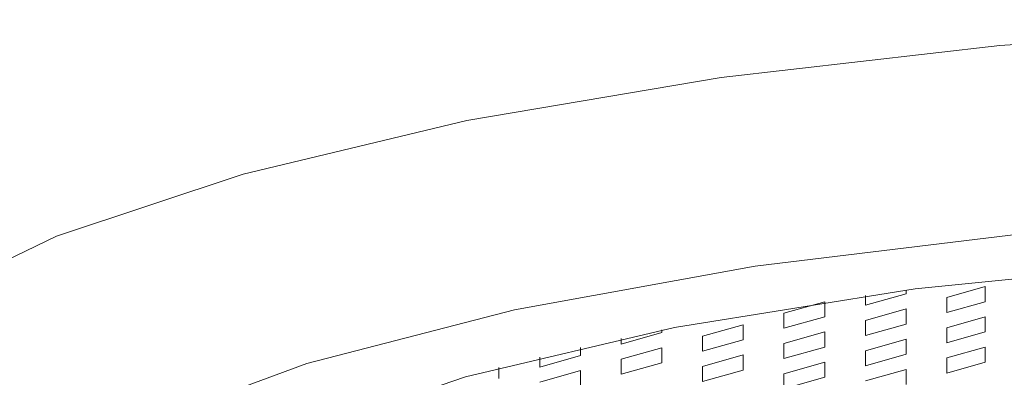
# Model space of a CAD drawing. Units: centimetres. Extents: x 2.1 to 19.9, y 8.7 to 22.2.
# Drawn here: x 6.4 to 6.6, y 18.5 to 18.6 of the extents above; entities that cross this region are included whole.
import ezdxf

# ---------------------------------------------------------------- set-up
doc = ezdxf.new("R2010")
doc.units = ezdxf.units.CM
doc.header["$MEASUREMENT"] = 0

# ---------------------------------------------------------------- blocks, each defined once
blk = doc.blocks.new('block 3141')
at = {"color": 7, "lineweight": 9, "true_color": 0xffffff}
blk.add_lwpolyline([(6.58296, 18.49337), (6.58296, 18.49027)], dxfattribs=at)
blk = doc.blocks.new('block 3142')
at = {"color": 7, "lineweight": 9, "true_color": 0xffffff}
blk.add_lwpolyline([(6.57459, 18.4879), (6.58296, 18.49027)], dxfattribs=at)
blk = doc.blocks.new('block 3143')
at = {"color": 7, "lineweight": 9, "true_color": 0xffffff}
blk.add_lwpolyline([(6.57459, 18.4879), (6.57459, 18.491)], dxfattribs=at)
blk = doc.blocks.new('block 3144')
at = {"color": 7, "lineweight": 9, "true_color": 0xffffff}
blk.add_lwpolyline([(6.58296, 18.49337), (6.57459, 18.491)], dxfattribs=at)
blk = doc.blocks.new('block 3145')
at = {"color": 7, "lineweight": 9, "true_color": 0xffffff}
blk.add_lwpolyline([(6.62482, 18.49586), (6.62482, 18.49896)], dxfattribs=at)
blk = doc.blocks.new('block 3146')
at = {"color": 7, "lineweight": 9, "true_color": 0xffffff}
blk.add_lwpolyline([(6.63269, 18.50119), (6.62482, 18.49896)], dxfattribs=at)
blk = doc.blocks.new('block 3147')
at = {"color": 7, "lineweight": 9, "true_color": 0xffffff}
blk.add_lwpolyline([(6.63269, 18.50119), (6.63269, 18.49809)], dxfattribs=at)
blk = doc.blocks.new('block 3148')
at = {"color": 7, "lineweight": 9, "true_color": 0xffffff}
blk.add_lwpolyline([(6.62482, 18.49586), (6.63269, 18.49809)], dxfattribs=at)
blk = doc.blocks.new('block 3149')
at = {"color": 7, "lineweight": 9, "true_color": 0xffffff}
blk.add_lwpolyline([(6.5997, 18.49809), (6.5997, 18.49499)], dxfattribs=at)
blk = doc.blocks.new('block 3150')
at = {"color": 7, "lineweight": 9, "true_color": 0xffffff}
blk.add_lwpolyline([(6.59133, 18.49262), (6.5997, 18.49499)], dxfattribs=at)
blk = doc.blocks.new('block 3151')
at = {"color": 7, "lineweight": 9, "true_color": 0xffffff}
blk.add_lwpolyline([(6.59133, 18.49262), (6.59133, 18.49574)], dxfattribs=at)
blk = doc.blocks.new('block 3152')
at = {"color": 7, "lineweight": 9, "true_color": 0xffffff}
blk.add_lwpolyline([(6.5997, 18.49809), (6.59133, 18.49574)], dxfattribs=at)
blk = doc.blocks.new('block 3153')
at = {"color": 7, "lineweight": 9, "true_color": 0xffffff}
blk.add_lwpolyline([(6.61645, 18.50281), (6.61645, 18.49971)], dxfattribs=at)
blk = doc.blocks.new('block 3154')
at = {"color": 7, "lineweight": 9, "true_color": 0xffffff}
blk.add_lwpolyline([(6.60808, 18.49734), (6.61645, 18.49971)], dxfattribs=at)
blk = doc.blocks.new('block 3155')
at = {"color": 7, "lineweight": 9, "true_color": 0xffffff}
blk.add_lwpolyline([(6.60808, 18.49734), (6.60808, 18.50046)], dxfattribs=at)
blk = doc.blocks.new('block 3156')
at = {"color": 7, "lineweight": 9, "true_color": 0xffffff}
blk.add_lwpolyline([(6.61645, 18.50281), (6.60808, 18.50046)], dxfattribs=at)
blk = doc.blocks.new('block 3190')
at = {"color": 7, "lineweight": 9, "true_color": 0xffffff}
blk.add_lwpolyline([(6.63269, 18.5074), (6.63269, 18.50429)], dxfattribs=at)
blk = doc.blocks.new('block 3191')
at = {"color": 7, "lineweight": 9, "true_color": 0xffffff}
blk.add_lwpolyline([(6.62482, 18.50207), (6.63269, 18.50429)], dxfattribs=at)
blk = doc.blocks.new('block 3192')
at = {"color": 7, "lineweight": 9, "true_color": 0xffffff}
blk.add_lwpolyline([(6.62482, 18.50207), (6.62482, 18.50518)], dxfattribs=at)
blk = doc.blocks.new('block 3193')
at = {"color": 7, "lineweight": 9, "true_color": 0xffffff}
blk.add_lwpolyline([(6.63269, 18.5074), (6.62482, 18.50518)], dxfattribs=at)
blk = doc.blocks.new('block 3194')
at = {"color": 7, "lineweight": 9, "true_color": 0xffffff}
blk.add_lwpolyline([(6.61645, 18.4966), (6.60808, 18.49424)], dxfattribs=at)
blk = doc.blocks.new('block 3195')
at = {"color": 7, "lineweight": 9, "true_color": 0xffffff}
blk.add_lwpolyline([(6.61645, 18.4966), (6.61645, 18.4935)], dxfattribs=at)
blk = doc.blocks.new('block 3196')
at = {"color": 7, "lineweight": 9, "true_color": 0xffffff}
blk.add_lwpolyline([(6.60808, 18.49114), (6.61645, 18.4935)], dxfattribs=at)
blk = doc.blocks.new('block 3197')
at = {"color": 7, "lineweight": 9, "true_color": 0xffffff}
blk.add_lwpolyline([(6.60808, 18.49114), (6.60808, 18.49424)], dxfattribs=at)
blk = doc.blocks.new('block 3198')
at = {"color": 7, "lineweight": 9, "true_color": 0xffffff}
blk.add_lwpolyline([(6.5997, 18.49189), (6.59133, 18.48952)], dxfattribs=at)
blk = doc.blocks.new('block 3199')
at = {"color": 7, "lineweight": 9, "true_color": 0xffffff}
blk.add_lwpolyline([(6.5997, 18.49189), (6.5997, 18.48878)], dxfattribs=at)
blk = doc.blocks.new('block 3200')
at = {"color": 7, "lineweight": 9, "true_color": 0xffffff}
blk.add_lwpolyline([(6.59133, 18.48642), (6.5997, 18.48878)], dxfattribs=at)
blk = doc.blocks.new('block 3201')
at = {"color": 7, "lineweight": 9, "true_color": 0xffffff}
blk.add_lwpolyline([(6.59133, 18.48642), (6.59133, 18.48952)], dxfattribs=at)
blk = doc.blocks.new('block 3300')
at = {"color": 7, "lineweight": 9, "true_color": 0xffffff}
blk.add_lwpolyline([(6.61645, 18.4904), (6.61645, 18.48728)], dxfattribs=at)
blk = doc.blocks.new('block 3303')
at = {"color": 7, "lineweight": 9, "true_color": 0xffffff}
blk.add_lwpolyline([(6.61645, 18.4904), (6.60808, 18.48803)], dxfattribs=at)
blk = doc.blocks.new('block 3339')
at = {"color": 7, "lineweight": 9, "true_color": 0xffffff}
blk.add_lwpolyline([(6.62482, 18.48965), (6.63269, 18.49187)], dxfattribs=at)
blk = doc.blocks.new('block 3340')
at = {"color": 7, "lineweight": 9, "true_color": 0xffffff}
blk.add_lwpolyline([(6.62482, 18.48965), (6.62482, 18.49275)], dxfattribs=at)
blk = doc.blocks.new('block 3341')
at = {"color": 7, "lineweight": 9, "true_color": 0xffffff}
blk.add_lwpolyline([(6.63269, 18.49497), (6.62482, 18.49275)], dxfattribs=at)
blk = doc.blocks.new('block 3342')
at = {"color": 7, "lineweight": 9, "true_color": 0xffffff}
blk.add_lwpolyline([(6.63269, 18.49497), (6.63269, 18.49187)], dxfattribs=at)
blk = doc.blocks.new('block 3343')
at = {"color": 7, "lineweight": 9, "true_color": 0xffffff}
blk.add_lwpolyline([(6.56622, 18.49485), (6.56622, 18.49175)], dxfattribs=at)
blk = doc.blocks.new('block 3344')
at = {"color": 7, "lineweight": 9, "true_color": 0xffffff}
blk.add_lwpolyline([(6.55785, 18.4894), (6.56622, 18.49175)], dxfattribs=at)
blk = doc.blocks.new('block 3345')
at = {"color": 7, "lineweight": 9, "true_color": 0xffffff}
blk.add_lwpolyline([(6.55785, 18.4894), (6.55785, 18.4925)], dxfattribs=at)
blk = doc.blocks.new('block 3346')
at = {"color": 7, "lineweight": 9, "true_color": 0xffffff}
blk.add_lwpolyline([(6.56622, 18.49485), (6.55785, 18.4925)], dxfattribs=at)
blk = doc.blocks.new('block 3347')
at = {"color": 7, "lineweight": 9, "true_color": 0xffffff}
blk.add_lwpolyline([(6.58296, 18.49957), (6.58296, 18.49647)], dxfattribs=at)
blk = doc.blocks.new('block 3348')
at = {"color": 7, "lineweight": 9, "true_color": 0xffffff}
blk.add_lwpolyline([(6.57459, 18.49411), (6.58296, 18.49647)], dxfattribs=at)
blk = doc.blocks.new('block 3349')
at = {"color": 7, "lineweight": 9, "true_color": 0xffffff}
blk.add_lwpolyline([(6.57459, 18.49411), (6.57459, 18.49722)], dxfattribs=at)
blk = doc.blocks.new('block 3350')
at = {"color": 7, "lineweight": 9, "true_color": 0xffffff}
blk.add_lwpolyline([(6.58296, 18.49957), (6.57459, 18.49722)], dxfattribs=at)
blk = doc.blocks.new('block 3351')
at = {"color": 7, "lineweight": 9, "true_color": 0xffffff}
blk.add_lwpolyline([(6.5997, 18.50429), (6.5997, 18.50119)], dxfattribs=at)
blk = doc.blocks.new('block 3352')
at = {"color": 7, "lineweight": 9, "true_color": 0xffffff}
blk.add_lwpolyline([(6.59133, 18.49884), (6.5997, 18.50119)], dxfattribs=at)
blk = doc.blocks.new('block 3353')
at = {"color": 7, "lineweight": 9, "true_color": 0xffffff}
blk.add_lwpolyline([(6.59133, 18.49884), (6.59133, 18.50194)], dxfattribs=at)
blk = doc.blocks.new('block 3354')
at = {"color": 7, "lineweight": 9, "true_color": 0xffffff}
blk.add_lwpolyline([(6.5997, 18.50429), (6.59133, 18.50194)], dxfattribs=at)
blk = doc.blocks.new('block 3355')
at = {"color": 7, "lineweight": 9, "true_color": 0xffffff}
blk.add_lwpolyline([(6.61645, 18.50671), (6.61645, 18.50591)], dxfattribs=at)
blk = doc.blocks.new('block 3356')
at = {"color": 7, "lineweight": 9, "true_color": 0xffffff}
blk.add_lwpolyline([(6.60808, 18.50356), (6.61645, 18.50591)], dxfattribs=at)
blk = doc.blocks.new('block 3357')
at = {"color": 7, "lineweight": 9, "true_color": 0xffffff}
blk.add_lwpolyline([(6.60808, 18.50356), (6.60808, 18.50556)], dxfattribs=at)
blk = doc.blocks.new('block 3358')
at = {"color": 7, "lineweight": 9, "true_color": 0xffffff}
blk.add_lwpolyline([(6.54948, 18.49014), (6.54948, 18.48703)], dxfattribs=at)
blk = doc.blocks.new('block 3361')
at = {"color": 7, "lineweight": 9, "true_color": 0xffffff}
blk.add_lwpolyline([(6.54948, 18.49014), (6.54111, 18.48777)], dxfattribs=at)
blk = doc.blocks.new('block 3373')
at = {"color": 7, "lineweight": 9, "true_color": 0xffffff}
blk.add_lwpolyline([(6.56622, 18.49851), (6.56622, 18.49796)], dxfattribs=at)
blk = doc.blocks.new('block 3374')
at = {"color": 7, "lineweight": 9, "true_color": 0xffffff}
blk.add_lwpolyline([(6.55785, 18.49561), (6.56622, 18.49796)], dxfattribs=at)
blk = doc.blocks.new('block 3375')
at = {"color": 7, "lineweight": 9, "true_color": 0xffffff}
blk.add_lwpolyline([(6.55785, 18.49561), (6.55785, 18.49677)], dxfattribs=at)
blk = doc.blocks.new('block 3376')
at = {"color": 7, "lineweight": 9, "true_color": 0xffffff}
blk.add_lwpolyline([(6.54948, 18.49491), (6.54948, 18.49324)], dxfattribs=at)
blk = doc.blocks.new('block 3377')
at = {"color": 7, "lineweight": 9, "true_color": 0xffffff}
blk.add_lwpolyline([(6.54111, 18.49089), (6.54948, 18.49324)], dxfattribs=at)
blk = doc.blocks.new('block 3378')
at = {"color": 7, "lineweight": 9, "true_color": 0xffffff}
blk.add_lwpolyline([(6.54111, 18.49089), (6.54111, 18.49292)], dxfattribs=at)
blk = doc.blocks.new('block 3384')
at = {"color": 7, "lineweight": 9, "true_color": 0xffffff}
blk.add_lwpolyline([(6.53273, 18.49077), (6.53273, 18.48852)], dxfattribs=at)
blk = doc.blocks.new('block 4891')
at = {"color": 7, "lineweight": 9, "true_color": 0xffffff}
blk.add_lwpolyline([(6.84499, 18.35548), (6.78782, 18.35271), (6.72968, 18.35271), (6.67251, 18.35548), (6.61828, 18.36091), (6.56884, 18.36884), (6.52586, 18.37897), (6.49081, 18.391), (6.4649, 18.40447), (6.44897, 18.41895), (6.44362, 18.43394), (6.44897, 18.44891), (6.4649, 18.46339), (6.49081, 18.47686), (6.52586, 18.48889), (6.56884, 18.49902), (6.61828, 18.50695), (6.67251, 18.51238), (6.72968, 18.51515), (6.78782, 18.51515), (6.84499, 18.51238)], dxfattribs=at)
blk = doc.blocks.new('block 4897')
at = {"color": 7, "lineweight": 9, "true_color": 0xffffff}
blk.add_lwpolyline([(6.4121, 18.50349), (6.44177, 18.51775), (6.48012, 18.53054), (6.5261, 18.54153), (6.57844, 18.5504), (6.63572, 18.55692), (6.69639, 18.56091), (6.75874, 18.56224), (6.82111, 18.56091), (6.88176, 18.55692), (6.93904, 18.5504), (6.9914, 18.54153), (7.03738, 18.53054), (7.07573, 18.51775), (7.1054, 18.50349)], dxfattribs=at)
blk = doc.blocks.new('block 4899')
at = {"color": 7, "lineweight": 9, "true_color": 0xffffff}
blk.add_lwpolyline([(7.1054, 18.43394), (7.10013, 18.44951), (7.08449, 18.46462), (7.05896, 18.4788), (7.02429, 18.4916), (6.98156, 18.50266), (6.93207, 18.51163), (6.87731, 18.51824), (6.81894, 18.52229), (6.75874, 18.52365), (6.69856, 18.52229), (6.64019, 18.51824), (6.58543, 18.51163), (6.53592, 18.50266), (6.4932, 18.4916), (6.45854, 18.4788), (6.433, 18.46462), (6.41737, 18.44951), (6.4121, 18.43394)], dxfattribs=at)

msp = doc.modelspace()

# ---------------------------------------------------------------- block references
for name in ['block 4897', 'block 4899', 'block 4891', 'block 3355', 'block 3193', 'block 3190', 'block 3356', 'block 3357', 'block 3192', 'block 3354', 'block 3351', 'block 3156', 'block 3153', 'block 3191', 'block 3353', 'block 3352', 'block 3146', 'block 3147', 'block 3350', 'block 3347', 'block 3155', 'block 3154', 'block 3145', 'block 3374', 'block 3375', 'block 3373', 'block 3349', 'block 3152', 'block 3149', 'block 3194', 'block 3195', 'block 3148', 'block 3376', 'block 3346', 'block 3343', 'block 3348', 'block 3151', 'block 3150', 'block 3341', 'block 3342', 'block 3377', 'block 3378', 'block 3144', 'block 3141', 'block 3197', 'block 3196', 'block 3340', 'block 3384', 'block 3345', 'block 3344', 'block 3143', 'block 3198', 'block 3199', 'block 3339', 'block 3361', 'block 3358', 'block 3142', 'block 3201', 'block 3200', 'block 3303', 'block 3300']:
    msp.add_blockref(name, (0, 0))

doc.saveas('drawing.dxf')
